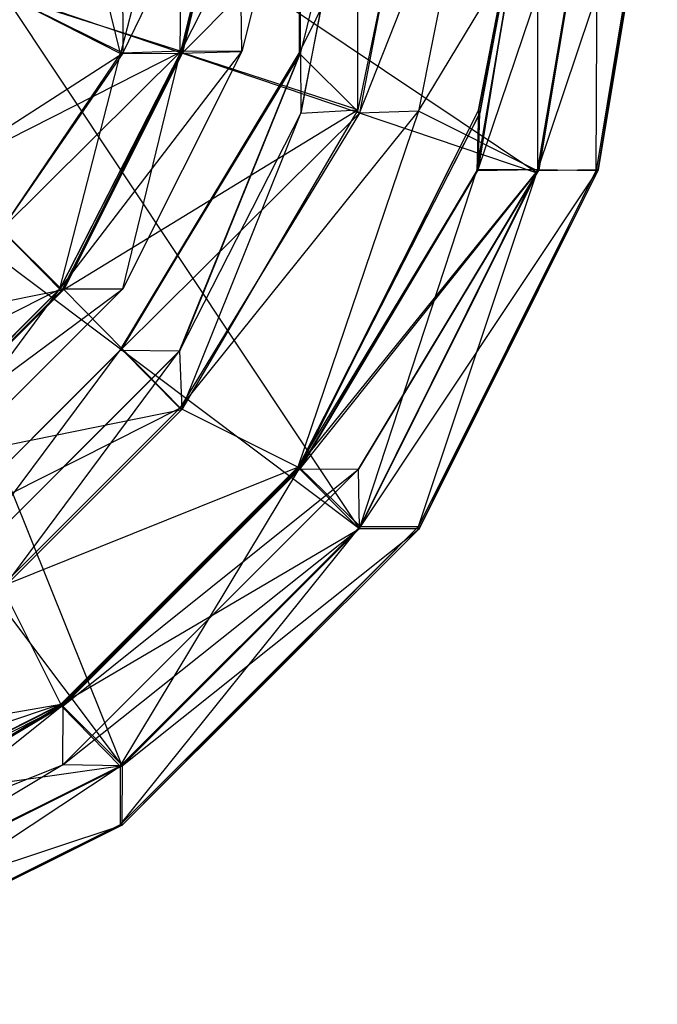
# Model space of a CAD drawing. Units: metres. Extents: x -0.21 to 0.21, y -0.21 to 0.21.
# Drawn here: x 0.103 to 0.21, y -0.2 to -0.035 of the extents above; entities that cross this region are included whole.
import ezdxf

# ---------------------------------------------------------------- set-up
doc = ezdxf.new("R2010")
doc.units = ezdxf.units.M

msp = doc.modelspace()

# ---------------------------------------------------------------- linework, layer by layer
for points in [[(0.099708, -0.029939, 0.679929), (0.120079, 0, 0.670017), (0.120274, -0.040144, 0.670017)], [(0.099809, -0.030168, 0.329731), (0.139699, 0, 0.270105), (0.130143, -0.039845, 0.270105)], [(0.189881, -0.060302), (0.099964, 0, 0.000077), (0.100057, -0.02989, 0.000077)], [(0.200159, 0), (0.189881, -0.060302), (0.099964, 0, 0.000077)], [(0.119859, -0.040205, 0.629704), (0.110014, 0, 0.630052), (0.100041, -0.030064, 0.630052)], [(0.130263, 0, 0.629704), (0.119859, -0.040205, 0.629704), (0.110014, 0, 0.630052)], [(0.129895, -0.040156, 0.639841), (0.130263, 0, 0.629704), (0.119859, -0.040205, 0.629704)], [(0.120079, 0, 0.670017), (0.120274, -0.040144, 0.670017), (0.139737, 0, 0.659673)], [(0.120274, -0.040144, 0.670017), (0.139737, 0, 0.659673), (0.130084, -0.039808, 0.659673)], [(0.140282, -0.039878, 0.649923), (0.139706, 0, 0.639841), (0.129895, -0.040156, 0.639841)], [(0.139706, 0, 0.639841), (0.129895, -0.040156, 0.639841), (0.130263, 0, 0.629704)], [(0.130084, -0.039808, 0.659673), (0.150257, 0, 0.649923), (0.140282, -0.039878, 0.649923)], [(0.139737, 0, 0.659673), (0.130084, -0.039808, 0.659673), (0.150257, 0, 0.649923)], [(0.130143, -0.039845, 0.270105), (0.139759, 0, 0.269888), (0.130264, -0.040113, 0.269888)], [(0.139699, 0, 0.270105), (0.130143, -0.039845, 0.270105), (0.139759, 0, 0.269888)], [(0.130264, -0.040113, 0.269888), (0.170118, 0, 0.27007), (0.159761, -0.049698, 0.27007)], [(0.139759, 0, 0.269888), (0.130264, -0.040113, 0.269888), (0.170118, 0, 0.27007)], [(0.150257, 0, 0.649923), (0.140282, -0.039878, 0.649923), (0.139706, 0, 0.639841)], [(0.150093, -0.040248, 0.24027), (0.149864, 0, 0.230047), (0.149911, -0.040173, 0.230047)], [(0.149952, 0, 0.24027), (0.150093, -0.040248, 0.24027), (0.149864, 0, 0.230047)], [(0.149864, 0, 0.230047), (0.149911, -0.040173, 0.230047), (0.16973, 0, 0.199981)], [(0.149911, -0.040173, 0.230047), (0.16973, 0, 0.199981), (0.160047, -0.050233, 0.199981)], [(0.150119, -0.040011, 0.260032), (0.149952, 0, 0.24027), (0.150093, -0.040248, 0.24027)], [(0.15998, 0, 0.260032), (0.150119, -0.040011, 0.260032), (0.149952, 0, 0.24027)], [(0.150211, -0.050264, 0.259734), (0.15998, 0, 0.260032), (0.150119, -0.040011, 0.260032)], [(0.159761, -0.049698, 0.27007), (0.159692, 0, 0.259734), (0.150211, -0.050264, 0.259734)], [(0.159692, 0, 0.259734), (0.150211, -0.050264, 0.259734), (0.15998, 0, 0.260032)], [(0.170118, 0, 0.27007), (0.159761, -0.049698, 0.27007), (0.159692, 0, 0.259734)], [(0.160047, -0.050233, 0.199981), (0.179905, 0, 0.160233), (0.169996, -0.049909, 0.160233)], [(0.16973, 0, 0.199981), (0.160047, -0.050233, 0.199981), (0.179905, 0, 0.160233)], [(0.169996, -0.049909, 0.160233), (0.200121, 0, 0.120093), (0.190006, -0.059934, 0.120093)], [(0.179905, 0, 0.160233), (0.169996, -0.049909, 0.160233), (0.200121, 0, 0.120093)], [(0.190063, -0.059739, 0.049732), (0.190063, 0, 0.040285), (0.179816, -0.0599, 0.040285)], [(0.179816, -0.0599, 0.040285), (0.190054, 0, 0.029705), (0.180064, -0.049757, 0.029705)], [(0.190063, 0, 0.040285), (0.179816, -0.0599, 0.040285), (0.190054, 0, 0.029705)], [(0.180318, -0.050265, 0.020093), (0.189673, 0, 0.00991), (0.180005, -0.059731, 0.00991)], [(0.180005, -0.059731, 0.00991), (0.200193, 0, -0.000098), (0.190203, -0.059801, -0.000098)], [(0.189673, 0, 0.00991), (0.180005, -0.059731, 0.00991), (0.200193, 0, -0.000098)], [(0.180064, -0.049757, 0.029705), (0.189733, 0, 0.020093), (0.180318, -0.050265, 0.020093)], [(0.190054, 0, 0.029705), (0.180064, -0.049757, 0.029705), (0.189733, 0, 0.020093)], [(0.189733, 0, 0.020093), (0.180318, -0.050265, 0.020093), (0.189673, 0, 0.00991)], [(0.190203, -0.059801, -0.000098), (0.200159, 0), (0.189881, -0.060302)], [(0.190006, -0.059934, 0.120093), (0.210141, 0, 0.07968), (0.200192, -0.059754, 0.07968)], [(0.200121, 0, 0.120093), (0.190006, -0.059934, 0.120093), (0.210141, 0, 0.07968)], [(0.199851, -0.059872, 0.060022), (0.200148, 0, 0.049732), (0.190063, -0.059739, 0.049732)], [(0.200148, 0, 0.049732), (0.190063, -0.059739, 0.049732), (0.190063, 0, 0.040285)], [(0.200193, 0, -0.000098), (0.190203, -0.059801, -0.000098), (0.200159, 0)], [(0.200192, -0.059754, 0.07968), (0.209716, 0, 0.060022), (0.199851, -0.059872, 0.060022)], [(0.209716, 0, 0.060022), (0.199851, -0.059872, 0.060022), (0.200148, 0, 0.049732)], [(0.210141, 0, 0.07968), (0.200192, -0.059754, 0.07968), (0.209716, 0, 0.060022)], [(0.160054, -0.120152), (0.100057, -0.02989, 0.000077), (0.079871, -0.059873, 0.000077)], [(0.099708, -0.029939, 0.679929), (0.089737, -0.059776, 0.679929), (0.120274, -0.040144, 0.670017)], [(0.099809, -0.030168, 0.329731), (0.090087, -0.060147, 0.329731), (0.130143, -0.039845, 0.270105)], [(0.119859, -0.040205, 0.629704), (0.099767, -0.069859, 0.629704), (0.100041, -0.030064, 0.630052)], [(0.189881, -0.060302), (0.160054, -0.120152), (0.100057, -0.02989, 0.000077)], [(0.089737, -0.059776, 0.679929), (0.120274, -0.040144, 0.670017), (0.099856, -0.069805, 0.670017)], [(0.090087, -0.060147, 0.329731), (0.130143, -0.039845, 0.270105), (0.110021, -0.079992, 0.270105)], [(0.109682, -0.079801, 0.639841), (0.119859, -0.040205, 0.629704), (0.099767, -0.069859, 0.629704)], [(0.099856, -0.069805, 0.670017), (0.130084, -0.039808, 0.659673), (0.109677, -0.079859, 0.659673)], [(0.120274, -0.040144, 0.670017), (0.099856, -0.069805, 0.670017), (0.130084, -0.039808, 0.659673)], [(0.130084, -0.039808, 0.659673), (0.109677, -0.079859, 0.659673), (0.140282, -0.039878, 0.649923)], [(0.109677, -0.079859, 0.659673), (0.140282, -0.039878, 0.649923), (0.120249, -0.079798, 0.649923)], [(0.120249, -0.079798, 0.649923), (0.129895, -0.040156, 0.639841), (0.109682, -0.079801, 0.639841)], [(0.129895, -0.040156, 0.639841), (0.109682, -0.079801, 0.639841), (0.119859, -0.040205, 0.629704)], [(0.130143, -0.039845, 0.270105), (0.110021, -0.079992, 0.270105), (0.130264, -0.040113, 0.269888)], [(0.110021, -0.079992, 0.270105), (0.130264, -0.040113, 0.269888), (0.11032, -0.079912, 0.269888)], [(0.130264, -0.040113, 0.269888), (0.11032, -0.079912, 0.269888), (0.159761, -0.049698, 0.27007)], [(0.119812, -0.09014, 0.24027), (0.149911, -0.040173, 0.230047), (0.12002, -0.089933, 0.230047)], [(0.150093, -0.040248, 0.24027), (0.119812, -0.09014, 0.24027), (0.149911, -0.040173, 0.230047)], [(0.129832, -0.090216, 0.260032), (0.150093, -0.040248, 0.24027), (0.119812, -0.09014, 0.24027)], [(0.149911, -0.040173, 0.230047), (0.12002, -0.089933, 0.230047), (0.160047, -0.050233, 0.199981)], [(0.140282, -0.039878, 0.649923), (0.120249, -0.079798, 0.649923), (0.129895, -0.040156, 0.639841)], [(0.129782, -0.090237, 0.259734), (0.150119, -0.040011, 0.260032), (0.129832, -0.090216, 0.260032)], [(0.150211, -0.050264, 0.259734), (0.129782, -0.090237, 0.259734), (0.150119, -0.040011, 0.260032)], [(0.150119, -0.040011, 0.260032), (0.129832, -0.090216, 0.260032), (0.150093, -0.040248, 0.24027)], [(0.11032, -0.079912, 0.269888), (0.159761, -0.049698, 0.27007), (0.130169, -0.100107, 0.27007)], [(0.159761, -0.049698, 0.27007), (0.130169, -0.100107, 0.27007), (0.150211, -0.050264, 0.259734)], [(0.12002, -0.089933, 0.230047), (0.160047, -0.050233, 0.199981), (0.129855, -0.099881, 0.199981)], [(0.130169, -0.100107, 0.27007), (0.150211, -0.050264, 0.259734), (0.129782, -0.090237, 0.259734)], [(0.129855, -0.099881, 0.199981), (0.169996, -0.049909, 0.160233), (0.149691, -0.109827, 0.160233)], [(0.160047, -0.050233, 0.199981), (0.129855, -0.099881, 0.199981), (0.169996, -0.049909, 0.160233)], [(0.169996, -0.049909, 0.160233), (0.149691, -0.109827, 0.160233), (0.190006, -0.059934, 0.120093)], [(0.150015, -0.10994, 0.040285), (0.180064, -0.049757, 0.029705), (0.1497, -0.11013, 0.029705)], [(0.180064, -0.049757, 0.029705), (0.1497, -0.11013, 0.029705), (0.180318, -0.050265, 0.020093)], [(0.1497, -0.11013, 0.029705), (0.180318, -0.050265, 0.020093), (0.14972, -0.109786, 0.020093)], [(0.180318, -0.050265, 0.020093), (0.14972, -0.109786, 0.020093), (0.180005, -0.059731, 0.00991)], [(0.179816, -0.0599, 0.040285), (0.150015, -0.10994, 0.040285), (0.180064, -0.049757, 0.029705)], [(0.120152, -0.160054), (0.079871, -0.059873, 0.000077), (0.059873, -0.079871, 0.000077)], [(0.090087, -0.060147, 0.329731), (0.060147, -0.090086, 0.329731), (0.110021, -0.079992, 0.270105)], [(0.160054, -0.120152), (0.120152, -0.160054), (0.079871, -0.059873, 0.000077)], [(0.149691, -0.109827, 0.160233), (0.190006, -0.059934, 0.120093), (0.159995, -0.12017, 0.120093)], [(0.14972, -0.109786, 0.020093), (0.180005, -0.059731, 0.00991), (0.149981, -0.110211, 0.00991)], [(0.180005, -0.059731, 0.00991), (0.149981, -0.110211, 0.00991), (0.190203, -0.059801, -0.000098)], [(0.149981, -0.110211, 0.00991), (0.190203, -0.059801, -0.000098), (0.159897, -0.11015, -0.000098)], [(0.16014, -0.119799, 0.049732), (0.179816, -0.0599, 0.040285), (0.150015, -0.10994, 0.040285)], [(0.190203, -0.059801, -0.000098), (0.159897, -0.11015, -0.000098), (0.189881, -0.060302)], [(0.159897, -0.11015, -0.000098), (0.189881, -0.060302), (0.160054, -0.120152)], [(0.159995, -0.12017, 0.120093), (0.200192, -0.059754, 0.07968), (0.170067, -0.120161, 0.07968)], [(0.190006, -0.059934, 0.120093), (0.159995, -0.12017, 0.120093), (0.200192, -0.059754, 0.07968)], [(0.169973, -0.119795, 0.060022), (0.190063, -0.059739, 0.049732), (0.16014, -0.119799, 0.049732)], [(0.190063, -0.059739, 0.049732), (0.16014, -0.119799, 0.049732), (0.179816, -0.0599, 0.040285)], [(0.199851, -0.059872, 0.060022), (0.169973, -0.119795, 0.060022), (0.190063, -0.059739, 0.049732)], [(0.170067, -0.120161, 0.07968), (0.199851, -0.059872, 0.060022), (0.169973, -0.119795, 0.060022)], [(0.200192, -0.059754, 0.07968), (0.170067, -0.120161, 0.07968), (0.199851, -0.059872, 0.060022)], [(0.099856, -0.069805, 0.670017), (0.069805, -0.099856, 0.670017), (0.109677, -0.079859, 0.659673)], [(0.109682, -0.079801, 0.639841), (0.079801, -0.109682, 0.639841), (0.099767, -0.069859, 0.629704)], [(0.120152, -0.160054), (0.060302, -0.189881), (0.059873, -0.079871, 0.000077)], [(0.060147, -0.090086, 0.329731), (0.110021, -0.079992, 0.270105), (0.079992, -0.110021, 0.270105)], [(0.069805, -0.099856, 0.670017), (0.109677, -0.079859, 0.659673), (0.07986, -0.109677, 0.659673)], [(0.07986, -0.109677, 0.659673), (0.120249, -0.079798, 0.649923), (0.079798, -0.120249, 0.649923)], [(0.120249, -0.079798, 0.649923), (0.079798, -0.120249, 0.649923), (0.109682, -0.079801, 0.639841)], [(0.079798, -0.120249, 0.649923), (0.109682, -0.079801, 0.639841), (0.079801, -0.109682, 0.639841)], [(0.109677, -0.079859, 0.659673), (0.07986, -0.109677, 0.659673), (0.120249, -0.079798, 0.649923)], [(0.079992, -0.110021, 0.270105), (0.11032, -0.079912, 0.269888), (0.079912, -0.11032, 0.269888)], [(0.11032, -0.079912, 0.269888), (0.079912, -0.11032, 0.269888), (0.130169, -0.100107, 0.27007)], [(0.110021, -0.079992, 0.270105), (0.079992, -0.110021, 0.270105), (0.11032, -0.079912, 0.269888)], [(0.090141, -0.119812, 0.24027), (0.12002, -0.089933, 0.230047), (0.089933, -0.12002, 0.230047)], [(0.12002, -0.089933, 0.230047), (0.089933, -0.12002, 0.230047), (0.129855, -0.099881, 0.199981)], [(0.119812, -0.09014, 0.24027), (0.090141, -0.119812, 0.24027), (0.12002, -0.089933, 0.230047)], [(0.090216, -0.129832, 0.260032), (0.119812, -0.09014, 0.24027), (0.090141, -0.119812, 0.24027)], [(0.129832, -0.090216, 0.260032), (0.090216, -0.129832, 0.260032), (0.119812, -0.09014, 0.24027)], [(0.090237, -0.129782, 0.259734), (0.129832, -0.090216, 0.260032), (0.090216, -0.129832, 0.260032)], [(0.129782, -0.090237, 0.259734), (0.090237, -0.129782, 0.259734), (0.129832, -0.090216, 0.260032)], [(0.100108, -0.130169, 0.27007), (0.129782, -0.090237, 0.259734), (0.090237, -0.129782, 0.259734)], [(0.130169, -0.100107, 0.27007), (0.100108, -0.130169, 0.27007), (0.129782, -0.090237, 0.259734)], [(0.079912, -0.11032, 0.269888), (0.130169, -0.100107, 0.27007), (0.100108, -0.130169, 0.27007)], [(0.089933, -0.12002, 0.230047), (0.129855, -0.099881, 0.199981), (0.099881, -0.129855, 0.199981)], [(0.129855, -0.099881, 0.199981), (0.099881, -0.129855, 0.199981), (0.149691, -0.109827, 0.160233)], [(0.099881, -0.129855, 0.199981), (0.149691, -0.109827, 0.160233), (0.109827, -0.149691, 0.160233)], [(0.11013, -0.149699, 0.029705), (0.14972, -0.109786, 0.020093), (0.109786, -0.14972, 0.020093)], [(0.14972, -0.109786, 0.020093), (0.109786, -0.14972, 0.020093), (0.149981, -0.110211, 0.00991)], [(0.109786, -0.14972, 0.020093), (0.149981, -0.110211, 0.00991), (0.110211, -0.14998, 0.00991)], [(0.149691, -0.109827, 0.160233), (0.109827, -0.149691, 0.160233), (0.159995, -0.12017, 0.120093)], [(0.119799, -0.16014, 0.049732), (0.150015, -0.10994, 0.040285), (0.10994, -0.150015, 0.040285)], [(0.150015, -0.10994, 0.040285), (0.10994, -0.150015, 0.040285), (0.1497, -0.11013, 0.029705)], [(0.10994, -0.150015, 0.040285), (0.1497, -0.11013, 0.029705), (0.11013, -0.149699, 0.029705)], [(0.1497, -0.11013, 0.029705), (0.11013, -0.149699, 0.029705), (0.14972, -0.109786, 0.020093)], [(0.110211, -0.14998, 0.00991), (0.159897, -0.11015, -0.000098), (0.11015, -0.159897, -0.000098)], [(0.159897, -0.11015, -0.000098), (0.11015, -0.159897, -0.000098), (0.160054, -0.120152)], [(0.149981, -0.110211, 0.00991), (0.110211, -0.14998, 0.00991), (0.159897, -0.11015, -0.000098)], [(0.16014, -0.119799, 0.049732), (0.119799, -0.16014, 0.049732), (0.150015, -0.10994, 0.040285)], [(0.109827, -0.149691, 0.160233), (0.159995, -0.12017, 0.120093), (0.12017, -0.159995, 0.120093)], [(0.11015, -0.159897, -0.000098), (0.160054, -0.120152), (0.120152, -0.160054)], [(0.120161, -0.170067, 0.07968), (0.169973, -0.119795, 0.060022), (0.119796, -0.169973, 0.060022)], [(0.169973, -0.119795, 0.060022), (0.119796, -0.169973, 0.060022), (0.16014, -0.119799, 0.049732)], [(0.119796, -0.169973, 0.060022), (0.16014, -0.119799, 0.049732), (0.119799, -0.16014, 0.049732)], [(0.170067, -0.120161, 0.07968), (0.120161, -0.170067, 0.07968), (0.169973, -0.119795, 0.060022)], [(0.12017, -0.159995, 0.120093), (0.170067, -0.120161, 0.07968), (0.120161, -0.170067, 0.07968)], [(0.159995, -0.12017, 0.120093), (0.12017, -0.159995, 0.120093), (0.170067, -0.120161, 0.07968)], [(0.099881, -0.129855, 0.199981), (0.050233, -0.160047, 0.199981), (0.109827, -0.149691, 0.160233)], [(0.0599, -0.179816, 0.040285), (0.11013, -0.149699, 0.029705), (0.049757, -0.180064, 0.029705)], [(0.11013, -0.149699, 0.029705), (0.049757, -0.180064, 0.029705), (0.109786, -0.14972, 0.020093)], [(0.049757, -0.180064, 0.029705), (0.109786, -0.14972, 0.020093), (0.050265, -0.180317, 0.020093)], [(0.050233, -0.160047, 0.199981), (0.109827, -0.149691, 0.160233), (0.049909, -0.169996, 0.160233)], [(0.109827, -0.149691, 0.160233), (0.049909, -0.169996, 0.160233), (0.12017, -0.159995, 0.120093)], [(0.109786, -0.14972, 0.020093), (0.050265, -0.180317, 0.020093), (0.110211, -0.14998, 0.00991)], [(0.050265, -0.180317, 0.020093), (0.110211, -0.14998, 0.00991), (0.059731, -0.180004, 0.00991)], [(0.110211, -0.14998, 0.00991), (0.059731, -0.180004, 0.00991), (0.11015, -0.159897, -0.000098)], [(0.059739, -0.190063, 0.049732), (0.10994, -0.150015, 0.040285), (0.0599, -0.179816, 0.040285)], [(0.119799, -0.16014, 0.049732), (0.059739, -0.190063, 0.049732), (0.10994, -0.150015, 0.040285)], [(0.10994, -0.150015, 0.040285), (0.0599, -0.179816, 0.040285), (0.11013, -0.149699, 0.029705)], [(0.049909, -0.169996, 0.160233), (0.12017, -0.159995, 0.120093), (0.059934, -0.190006, 0.120093)], [(0.059731, -0.180004, 0.00991), (0.11015, -0.159897, -0.000098), (0.059801, -0.190203, -0.000098)], [(0.059872, -0.19985, 0.060022), (0.119799, -0.16014, 0.049732), (0.059739, -0.190063, 0.049732)], [(0.11015, -0.159897, -0.000098), (0.059801, -0.190203, -0.000098), (0.120152, -0.160054)], [(0.059801, -0.190203, -0.000098), (0.120152, -0.160054), (0.060302, -0.189881)], [(0.119796, -0.169973, 0.060022), (0.059872, -0.19985, 0.060022), (0.119799, -0.16014, 0.049732)], [(0.12017, -0.159995, 0.120093), (0.059934, -0.190006, 0.120093), (0.120161, -0.170067, 0.07968)], [(0.059754, -0.200191, 0.07968), (0.119796, -0.169973, 0.060022), (0.059872, -0.19985, 0.060022)], [(0.120161, -0.170067, 0.07968), (0.059754, -0.200191, 0.07968), (0.119796, -0.169973, 0.060022)], [(0.059934, -0.190006, 0.120093), (0.120161, -0.170067, 0.07968), (0.059754, -0.200191, 0.07968)]]:
    msp.add_3dface(points)

doc.saveas('drawing.dxf')
